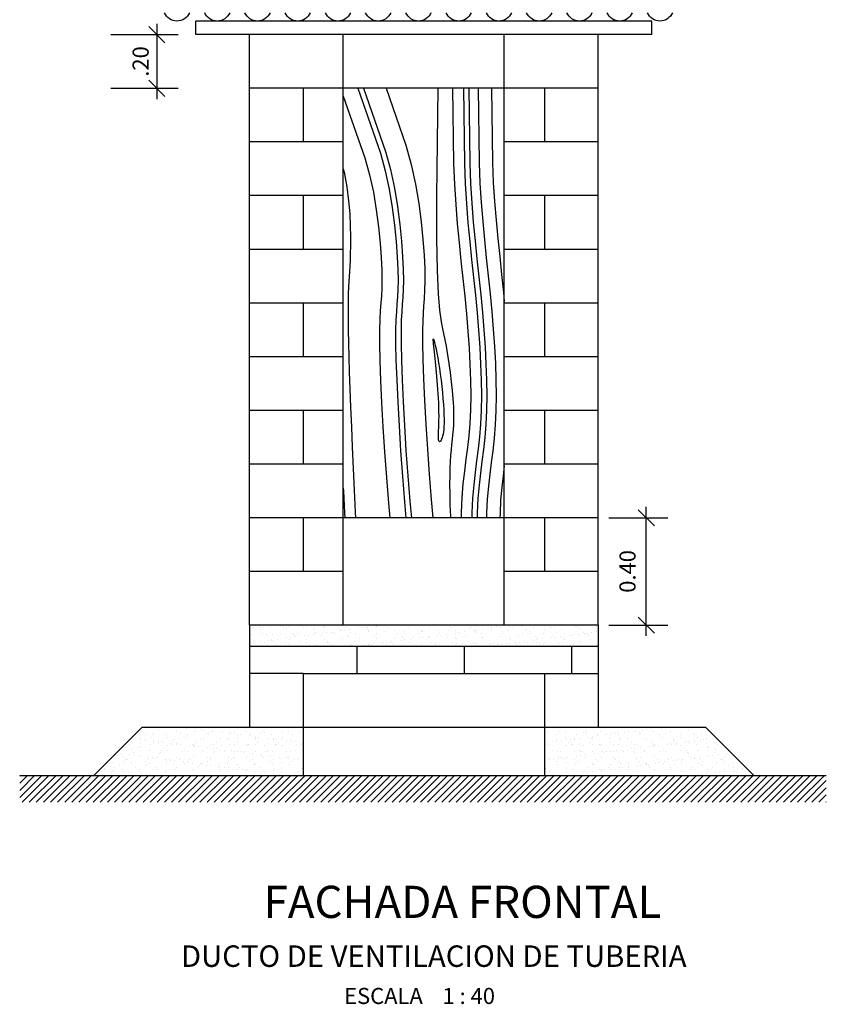
# Model space of a CAD drawing. Extents: x -14787 to 69213, y 36119 to 77588.
# Drawn here: x 40646 to 48161, y 51596 to 60768 of the extents above; entities that cross this region are included whole.
import ezdxf
from ezdxf.enums import TextEntityAlignment as Align

# ---------------------------------------------------------------- set-up
doc = ezdxf.new("R2010")
doc.units = 0
doc.header["$LTSCALE"] = 200
doc.header["$MEASUREMENT"] = 0
doc.layers.get('0').update_dxf_attribs({"linetype": 'CONTINUOUS'})
doc.layers.get('DEFPOINTS').update_dxf_attribs({"linetype": 'CONTINUOUS'})
doc.layers.add('HATCH', color=4, linetype='CONTINUOUS')
doc.layers.add('TEXTOS', color=2, linetype='CONTINUOUS')
doc.styles.add('R120', font='ROMANS', dxfattribs={"height": 300})
doc.styles.add('R60', font='ROMANS', dxfattribs={"height": 100})
doc.styles.add('ROMANS', font='romans')
doc.dimstyles.new('LINEA', dxfattribs={"dimtxt": 150, "dimasz": 150, "dimexe": 200, "dimexo": 100, "dimgap": 100, "dimtad": 1, "dimdec": 4, "dimlfac": 0.25, "dimzin": 0, "dimtxsty": 'ROMANS', "dimblk1": 'OBLIQUE', "dimblk2": 'OBLIQUE', "dimsah": 1, "dimcen": 0.09, "dimdle": 100, "dimclrd": 1, "dimclre": 1, "dimclrt": 2, "dimazin": 3, "dimtfac": 1, "dimtdec": 4, "dimtofl": 0, "dimtmove": 0, "dimatfit": 3, "dimtvp": 100, "dimtolj": 1, "dimtzin": 0})

# ---------------------------------------------------------------- blocks, each defined once
blk = doc.blocks.new('*X12')
at = {"color": 0}
for p, q in [((12352.7, 516.9), (12352.7, 516.9)), ((12430.5, 517), (12430.5, 517)), ((12508.4, 517.2), (12508.4, 517.2)), ((12582.5, 519.4), (12582.5, 519.4)), ((12586.2, 517.3), (12586.2, 517.3)), ((12664.1, 517.4), (12664.1, 517.4)), ((12742, 517.6), (12742, 517.6)), ((12784, 517.9), (12784, 517.9)), ((12784.1, 516.3), (12784.1, 516.3)), ((12797.1, 519.6), (12797.1, 519.6)), ((12819.8, 517.7), (12819.8, 517.7)), ((12881, 518.4), (12881, 518.4)), ((12897.7, 517.9), (12897.7, 517.9)), ((12362.4, 499), (12362.4, 499)), ((12390.6, 492.7), (12390.6, 492.7)), ((12402.7, 502.6), (12402.7, 502.6)), ((12426.3, 498.7), (12426.3, 498.7)), ((12427.6, 479.8), (12427.6, 479.8)), ((12468.5, 492.8), (12468.5, 492.8)), ((12480.9, 478), (12480.9, 478)), ((12493.8, 501.1), (12493.8, 501.1)), ((12502.7, 501.7), (12502.7, 501.7)), ((12507.4, 497.5), (12507.4, 497.5)), ((12514.9, 482.5), (12514.9, 482.5)), ((12527.9, 484.2), (12527.9, 484.2)), ((12529.1, 477.5), (12529.1, 477.5)), ((12546.3, 493), (12546.3, 493)), ((12548.2, 486.9), (12548.2, 486.9)), ((12559.3, 501.9), (12559.3, 501.9)), ((12582.2, 491.4), (12582.2, 491.4)), ((12593.1, 478.5), (12593.1, 478.5)), ((12595.2, 493.1), (12595.2, 493.1)), ((12604.3, 499.5), (12604.3, 499.5)), ((12615.5, 495.7), (12615.5, 495.7)), ((12623.2, 501.6), (12623.2, 501.6)), ((12624.2, 493.1), (12624.2, 493.1)), ((12649.5, 500.2), (12649.5, 500.2)), ((12658.5, 479.3), (12658.5, 479.3)), ((12662.5, 501.9), (12662.5, 501.9)), ((12682.8, 504.6), (12682.8, 504.6)), ((12690.7, 504.1), (12690.7, 504.1)), ((12702.1, 493.3), (12702.1, 493.3)), ((12704.3, 498.6), (12704.3, 498.6)), ((12708.9, 494.4), (12708.9, 494.4)), ((12716.7, 509.1), (12716.7, 509.1)), ((12722.5, 479), (12722.5, 479)), ((12729.8, 510.8), (12729.8, 510.8)), ((12750.1, 513.5), (12750.1, 513.5)), ((12756.2, 504.9), (12756.2, 504.9)), ((12779.9, 493.4), (12779.9, 493.4)), ((12790, 481.5), (12790, 481.5)), ((12805.8, 496.4), (12805.8, 496.4)), ((12820.1, 504.6), (12820.1, 504.6)), ((12855.4, 482.3), (12855.4, 482.3)), ((12857.8, 493.6), (12857.8, 493.6)), ((12887.7, 507), (12887.7, 507)), ((12905.8, 495.6), (12905.8, 495.6)), ((12910.4, 491.3), (12910.4, 491.3)), ((12919.4, 482), (12919.4, 482)), ((12935.6, 493.7), (12935.6, 493.7)), ((12953.1, 507.9), (12953.1, 507.9)), ((12975, 478.3), (12975, 478.3)), ((12352.4, 457.8), (12352.4, 457.8)), ((12357, 453.6), (12357, 453.6)), ((12362.3, 461), (12362.3, 461)), ((12363.9, 450.8), (12363.9, 450.8)), ((12372.9, 454.3), (12372.9, 454.3)), ((12380.3, 464.8), (12380.3, 464.8)), ((12393.3, 466.5), (12393.3, 466.5)), ((12396.2, 475.5), (12396.2, 475.5)), ((12413.6, 469.2), (12413.6, 469.2)), ((12427.9, 450.5), (12427.9, 450.5)), ((12432.2, 475.5), (12432.2, 475.5)), ((12440.2, 461.1), (12440.2, 461.1)), ((12447.6, 473.6), (12447.6, 473.6)), ((12450.7, 454.4), (12450.7, 454.4)), ((12454, 455.6), (12454, 455.6)), ((12460.6, 475.3), (12460.6, 475.3)), ((12461.6, 476.4), (12461.6, 476.4)), ((12495.4, 452.9), (12495.4, 452.9)), ((12518, 461.3), (12518, 461.3)), ((12525.5, 476.1), (12525.5, 476.1)), ((12528.6, 454.6), (12528.6, 454.6)), ((12554, 454.7), (12554, 454.7)), ((12558.6, 450.5), (12558.6, 450.5)), ((12560.8, 453.8), (12560.8, 453.8)), ((12595.9, 461.4), (12595.9, 461.4)), ((12606.4, 454.7), (12606.4, 454.7)), ((12624.8, 453.5), (12624.8, 453.5)), ((12629.1, 476.7), (12629.1, 476.7)), ((12633.7, 472.5), (12633.7, 472.5)), ((12655.5, 452.5), (12655.5, 452.5)), ((12673.8, 461.6), (12673.8, 461.6)), ((12684.3, 454.8), (12684.3, 454.8)), ((12685.5, 440.2), (12685.5, 440.2)), ((12692.3, 455.9), (12692.3, 455.9)), ((12705.8, 442.9), (12705.8, 442.9)), ((12730.7, 474.5), (12730.7, 474.5)), ((12739.8, 447.4), (12739.8, 447.4)), ((12751.6, 461.7), (12751.6, 461.7)), ((12752.8, 449.1), (12752.8, 449.1)), ((12755.5, 451.7), (12755.5, 451.7)), ((12757.8, 456.7), (12757.8, 456.7)), ((12760.1, 447.5), (12760.1, 447.5)), ((12762.1, 455), (12762.1, 455)), ((12773.1, 451.8), (12773.1, 451.8)), ((12807.1, 456.2), (12807.1, 456.2)), ((12820.1, 458), (12820.1, 458)), ((12821.7, 456.4), (12821.7, 456.4)), ((12829.5, 461.8), (12829.5, 461.8)), ((12830.7, 473.6), (12830.7, 473.6)), ((12835.3, 469.4), (12835.3, 469.4)), ((12840, 455.1), (12840, 455.1)), ((12840.4, 460.6), (12840.4, 460.6)), ((12857, 449.5), (12857, 449.5)), ((12874.4, 465.1), (12874.4, 465.1)), ((12887.4, 466.8), (12887.4, 466.8)), ((12889.2, 458.9), (12889.2, 458.9)), ((12907.3, 462), (12907.3, 462)), ((12907.7, 469.5), (12907.7, 469.5)), ((12917.9, 455.3), (12917.9, 455.3)), ((12932.2, 471.4), (12932.2, 471.4)), ((12941.7, 474), (12941.7, 474)), ((12954.7, 475.7), (12954.7, 475.7)), ((12954.7, 459.7), (12954.7, 459.7)), ((12957.1, 448.6), (12957.1, 448.6)), ((12961.7, 444.4), (12961.7, 444.4)), ((12985.2, 462.1), (12985.2, 462.1)), ((12995.7, 455.4), (12995.7, 455.4)), ((12378.8, 433.7), (12378.8, 433.7)), ((12397.7, 427.4), (12397.7, 427.4)), ((12403.7, 410.9), (12403.7, 410.9)), ((12408.3, 406.6), (12408.3, 406.6)), ((12410.8, 430.1), (12410.8, 430.1)), ((12416.3, 404.8), (12416.3, 404.8)), ((12436.7, 407.5), (12436.7, 407.5)), ((12463.2, 428.2), (12463.2, 428.2)), ((12470.6, 411.9), (12470.6, 411.9)), ((12478.8, 432.8), (12478.8, 432.8)), ((12483.4, 428.6), (12483.4, 428.6)), ((12483.6, 413.7), (12483.6, 413.7)), ((12488.7, 430.2), (12488.7, 430.2)), ((12497, 404.8), (12497, 404.8)), ((12504, 416.3), (12504, 416.3)), ((12505.2, 408.7), (12505.2, 408.7)), ((12527.1, 427.9), (12527.1, 427.9)), ((12537.9, 420.8), (12537.9, 420.8)), ((12550.9, 422.5), (12550.9, 422.5)), ((12562.4, 405.6), (12562.4, 405.6)), ((12566.5, 430.4), (12566.5, 430.4)), ((12571.3, 425.2), (12571.3, 425.2)), ((12580.3, 430.6), (12580.3, 430.6)), ((12594.6, 430.3), (12594.6, 430.3)), ((12605.2, 429.7), (12605.2, 429.7)), ((12605.2, 407.8), (12605.2, 407.8)), ((12609.8, 403.6), (12609.8, 403.6)), ((12618.2, 431.4), (12618.2, 431.4)), ((12626.4, 405.3), (12626.4, 405.3)), ((12638.5, 434), (12638.5, 434)), ((12644.4, 430.5), (12644.4, 430.5)), ((12660.1, 431.2), (12660.1, 431.2)), ((12672.5, 438.5), (12672.5, 438.5)), ((12680.4, 429.7), (12680.4, 429.7)), ((12685, 425.5), (12685, 425.5)), ((12693.9, 407.7), (12693.9, 407.7)), ((12706.7, 405.6), (12706.7, 405.6)), ((12722.2, 430.7), (12722.2, 430.7)), ((12724, 430.9), (12724, 430.9)), ((12759.3, 408.6), (12759.3, 408.6)), ((12781.9, 427.5), (12781.9, 427.5)), ((12791.6, 433.3), (12791.6, 433.3)), ((12800.1, 430.8), (12800.1, 430.8)), ((12806.8, 404.7), (12806.8, 404.7)), ((12823.3, 408.3), (12823.3, 408.3)), ((12857, 434.1), (12857, 434.1)), ((12878, 430.9), (12878, 430.9)), ((12881.9, 426.7), (12881.9, 426.7)), ((12886.5, 422.4), (12886.5, 422.4)), ((12890.8, 410.7), (12890.8, 410.7)), ((12910.4, 405.1), (12910.4, 405.1)), ((12921, 433.8), (12921, 433.8)), ((12930.8, 407.8), (12930.8, 407.8)), ((12955.8, 431.1), (12955.8, 431.1)), ((12956.2, 411.5), (12956.2, 411.5)), ((12964.7, 412.3), (12964.7, 412.3)), ((12977.7, 414), (12977.7, 414)), ((12983.4, 424.5), (12983.4, 424.5)), ((12988.5, 436.3), (12988.5, 436.3)), ((12998.1, 416.7), (12998.1, 416.7)), ((13020.2, 411.2), (13020.2, 411.2)), ((13032, 421.1), (13032, 421.1)), ((13033.7, 431.2), (13033.7, 431.2)), ((13045, 422.8), (13045, 422.8)), ((12353.2, 367.4), (12353.2, 367.4)), ((12365.5, 402.6), (12365.5, 402.6)), ((12369.4, 398.6), (12369.4, 398.6)), ((12382.5, 398.4), (12382.5, 398.4)), ((12393.1, 391.7), (12393.1, 391.7)), ((12399.3, 379.2), (12399.3, 379.2)), ((12403.3, 403.1), (12403.3, 403.1)), ((12429.5, 402.3), (12429.5, 402.3)), ((12430, 386.7), (12430, 386.7)), ((12431, 367.5), (12431, 367.5)), ((12460.4, 398.5), (12460.4, 398.5)), ((12464.7, 380), (12464.7, 380)), ((12470.9, 391.8), (12470.9, 391.8)), ((12508.9, 367.6), (12508.9, 367.6)), ((12528.7, 379.7), (12528.7, 379.7)), ((12530.1, 385.9), (12530.1, 385.9)), ((12534.7, 381.6), (12534.7, 381.6)), ((12538.2, 398.7), (12538.2, 398.7)), ((12548.8, 392), (12548.8, 392)), ((12586.7, 367.8), (12586.7, 367.8)), ((12596.2, 382.2), (12596.2, 382.2)), ((12616.1, 398.8), (12616.1, 398.8)), ((12626.6, 392.1), (12626.6, 392.1)), ((12628.3, 368), (12628.3, 368)), ((12631.6, 383.6), (12631.6, 383.6)), ((12641.3, 369.7), (12641.3, 369.7)), ((12661.6, 372.4), (12661.6, 372.4)), ((12661.7, 383), (12661.7, 383)), ((12664.6, 367.9), (12664.6, 367.9)), ((12693.9, 399), (12693.9, 399)), ((12695.6, 376.8), (12695.6, 376.8)), ((12704.5, 392.2), (12704.5, 392.2)), ((12708.6, 378.5), (12708.6, 378.5)), ((12725.6, 382.7), (12725.6, 382.7)), ((12728.9, 381.2), (12728.9, 381.2)), ((12731.6, 382.8), (12731.6, 382.8)), ((12736.2, 378.6), (12736.2, 378.6)), ((12742.4, 368.1), (12742.4, 368.1)), ((12762.8, 385.7), (12762.8, 385.7)), ((12771.8, 399.1), (12771.8, 399.1)), ((12775.9, 387.4), (12775.9, 387.4)), ((12782.3, 392.4), (12782.3, 392.4)), ((12793.1, 385.1), (12793.1, 385.1)), ((12796.2, 390.1), (12796.2, 390.1)), ((12811.4, 400.5), (12811.4, 400.5)), ((12820.3, 368.2), (12820.3, 368.2)), ((12830.1, 394.5), (12830.1, 394.5)), ((12833.1, 380.6), (12833.1, 380.6)), ((12843.2, 396.3), (12843.2, 396.3)), ((12849.6, 399.2), (12849.6, 399.2)), ((12858.6, 386), (12858.6, 386)), ((12860.2, 392.5), (12860.2, 392.5)), ((12863.5, 398.9), (12863.5, 398.9)), ((12897.4, 403.4), (12897.4, 403.4)), ((12898.1, 368.3), (12898.1, 368.3)), ((12908.3, 402.5), (12908.3, 402.5)), ((12922.5, 385.7), (12922.5, 385.7)), ((12927.5, 399.4), (12927.5, 399.4)), ((12933.2, 379.7), (12933.2, 379.7)), ((12937.8, 375.5), (12937.8, 375.5)), ((12938, 392.7), (12938, 392.7)), ((12976, 368.5), (12976, 368.5)), ((12990, 388.1), (12990, 388.1)), ((13005.4, 399.5), (13005.4, 399.5)), ((13008.3, 401.7), (13008.3, 401.7)), ((13012.9, 397.4), (13012.9, 397.4)), ((13015.9, 392.8), (13015.9, 392.8)), ((13034.7, 377.5), (13034.7, 377.5)), ((13053.9, 368.6), (13053.9, 368.6)), ((13055.5, 388.9), (13055.5, 388.9)), ((12354.9, 364.8), (12354.9, 364.8)), ((12367.1, 354.5), (12367.1, 354.5)), ((12379.8, 342), (12379.8, 342)), ((12426.4, 341.4), (12426.4, 341.4)), ((12431, 354.2), (12431, 354.2)), ((12439.4, 343.1), (12439.4, 343.1)), ((12454.9, 363.9), (12454.9, 363.9)), ((12459.5, 359.7), (12459.5, 359.7)), ((12459.7, 345.8), (12459.7, 345.8)), ((12493.7, 350.2), (12493.7, 350.2)), ((12498.5, 356.6), (12498.5, 356.6)), ((12506.7, 352), (12506.7, 352)), ((12527, 354.6), (12527, 354.6)), ((12556.4, 361.7), (12556.4, 361.7)), ((12561, 359.1), (12561, 359.1)), ((12564, 357.4), (12564, 357.4)), ((12574, 360.8), (12574, 360.8)), ((12594.3, 363.5), (12594.3, 363.5)), ((12627.9, 357.1), (12627.9, 357.1)), ((12656.5, 360.8), (12656.5, 360.8)), ((12661.1, 356.6), (12661.1, 356.6)), ((12695.5, 359.6), (12695.5, 359.6)), ((12758, 358.6), (12758, 358.6)), ((12760.9, 360.4), (12760.9, 360.4)), ((12824.9, 360.1), (12824.9, 360.1)), ((12858, 357.8), (12858, 357.8)), ((12862.6, 353.5), (12862.6, 353.5)), ((12892.4, 362.5), (12892.4, 362.5)), ((12920.5, 341.7), (12920.5, 341.7)), ((12933.5, 343.4), (12933.5, 343.4)), ((12953.8, 346.1), (12953.8, 346.1)), ((12957.8, 363.4), (12957.8, 363.4)), ((12959.5, 355.6), (12959.5, 355.6)), ((12987.8, 350.6), (12987.8, 350.6)), ((13000.8, 352.3), (13000.8, 352.3)), ((13021.1, 355), (13021.1, 355)), ((13021.8, 363), (13021.8, 363)), ((13055.1, 359.4), (13055.1, 359.4)), ((13057.1, 340.8), (13057.1, 340.8)), ((13059.6, 354.7), (13059.6, 354.7)), ((13064.2, 350.5), (13064.2, 350.5)), ((13068.1, 361.1), (13068.1, 361.1)), ((13088.4, 363.8), (13088.4, 363.8)), ((13089.3, 365.5), (13089.3, 365.5)), ((13121, 340.4), (13121, 340.4))]:
    blk.add_line(p, q, dxfattribs=at)
blk = doc.blocks.new('*X11')
at = {"color": 0}
for p, q in [((11265.9, 892.2), (11265.9, 892.2)), ((11286.6, 889.6), (11286.6, 889.6)), ((11286.8, 897.5), (11286.8, 897.5)), ((11291.2, 885.4), (11291.2, 885.4)), ((11297.3, 890.8), (11297.3, 890.8)), ((11329.9, 891.8), (11329.9, 891.8)), ((11364.6, 897.7), (11364.6, 897.7)), ((11375.2, 890.9), (11375.2, 890.9)), ((11388.1, 887.4), (11388.1, 887.4)), ((11397.4, 894.3), (11397.4, 894.3)), ((11442.5, 897.8), (11442.5, 897.8)), ((11453, 891.1), (11453, 891.1)), ((11462.8, 895.1), (11462.8, 895.1)), ((11488.2, 886.5), (11488.2, 886.5)), ((11492.8, 882.3), (11492.8, 882.3)), ((11520.3, 897.9), (11520.3, 897.9)), ((11526.8, 894.8), (11526.8, 894.8)), ((11530.9, 891.2), (11530.9, 891.2)), ((11589.7, 884.3), (11589.7, 884.3)), ((11594.3, 897.2), (11594.3, 897.2)), ((11598.2, 898.1), (11598.2, 898.1)), ((11608.7, 891.4), (11608.7, 891.4)), ((11623.6, 883), (11623.6, 883)), ((11657.5, 887.5), (11657.5, 887.5)), ((11659.8, 898.1), (11659.8, 898.1)), ((11670.5, 889.2), (11670.5, 889.2)), ((11676, 898.2), (11676, 898.2)), ((11686.6, 891.5), (11686.6, 891.5)), ((11689.7, 883.5), (11689.7, 883.5)), ((11690.9, 891.8), (11690.9, 891.8)), ((11723.7, 897.8), (11723.7, 897.8)), ((11724.8, 896.3), (11724.8, 896.3)), ((11737.8, 898), (11737.8, 898)), ((11753.9, 898.4), (11753.9, 898.4)), ((11764.4, 891.6), (11764.4, 891.6)), ((11791.2, 881.3), (11791.2, 881.3)), ((11831.7, 898.5), (11831.7, 898.5)), ((11842.3, 891.8), (11842.3, 891.8)), ((11909.6, 898.6), (11909.6, 898.6)), ((11920.1, 891.9), (11920.1, 891.9)), ((11971, 898.1), (11971, 898.1)), ((11987.4, 898.8), (11987.4, 898.8)), ((11998, 892.1), (11998, 892.1)), ((12065.3, 898.9), (12065.3, 898.9)), ((12075.8, 892.2), (12075.8, 892.2)), ((12087.4, 880.6), (12087.4, 880.6)), ((12097.3, 880.6), (12097.3, 880.6)), ((12117.7, 883.3), (12117.7, 883.3)), ((12143.1, 899.1), (12143.1, 899.1)), ((12151.6, 887.8), (12151.6, 887.8)), ((12152.8, 881.4), (12152.8, 881.4)), ((12153.7, 892.4), (12153.7, 892.4)), ((12164.6, 889.5), (12164.6, 889.5)), ((12168, 899.3), (12168, 899.3)), ((12172.6, 895), (12172.6, 895)), ((12185, 892.2), (12185, 892.2)), ((12216.8, 881.1), (12216.8, 881.1)), ((12218.9, 896.6), (12218.9, 896.6)), ((12221, 899.2), (12221, 899.2)), ((12231.5, 892.5), (12231.5, 892.5)), ((12231.9, 898.3), (12231.9, 898.3)), ((12269.5, 897.1), (12269.5, 897.1)), ((12284.3, 883.5), (12284.3, 883.5)), ((12298.9, 899.4), (12298.9, 899.4)), ((12309.4, 892.6), (12309.4, 892.6)), ((12349.8, 884.4), (12349.8, 884.4)), ((12369.5, 896.2), (12369.5, 896.2)), ((12374.1, 892), (12374.1, 892)), ((12376.7, 899.5), (12376.7, 899.5)), ((12387.3, 892.8), (12387.3, 892.8)), ((12413.7, 884), (12413.7, 884)), ((12454.6, 899.6), (12454.6, 899.6)), ((12465.1, 892.9), (12465.1, 892.9)), ((12471, 894), (12471, 894)), ((12481.2, 886.5), (12481.2, 886.5)), ((12532.4, 899.8), (12532.4, 899.8)), ((12543, 893.1), (12543, 893.1)), ((12546.7, 887.3), (12546.7, 887.3)), ((11257.4, 866.5), (11257.4, 866.5)), ((11267.5, 844), (11267.5, 844)), ((11299.7, 868.7), (11299.7, 868.7)), ((11313, 865.5), (11313, 865.5)), ((11334.1, 844.9), (11334.1, 844.9)), ((11335.3, 866.6), (11335.3, 866.6)), ((11354.4, 847.5), (11354.4, 847.5)), ((11365.2, 869.5), (11365.2, 869.5)), ((11388.3, 852), (11388.3, 852)), ((11399, 846.1), (11399, 846.1)), ((11401.4, 853.7), (11401.4, 853.7)), ((11413, 864.6), (11413, 864.6)), ((11413.1, 866.8), (11413.1, 866.8)), ((11417.6, 860.4), (11417.6, 860.4)), ((11421.7, 856.4), (11421.7, 856.4)), ((11429.1, 869.2), (11429.1, 869.2)), ((11455.6, 860.9), (11455.6, 860.9)), ((11464.4, 846.9), (11464.4, 846.9)), ((11468.7, 862.6), (11468.7, 862.6)), ((11489, 865.3), (11489, 865.3)), ((11491, 866.9), (11491, 866.9)), ((11496.7, 871.7), (11496.7, 871.7)), ((11514.5, 862.4), (11514.5, 862.4)), ((11522.9, 869.7), (11522.9, 869.7)), ((11528.4, 846.6), (11528.4, 846.6)), ((11535.9, 871.4), (11535.9, 871.4)), ((11556.3, 874.1), (11556.3, 874.1)), ((11562.1, 872.5), (11562.1, 872.5)), ((11568.8, 867), (11568.8, 867)), ((11590.2, 878.6), (11590.2, 878.6)), ((11595.9, 849.1), (11595.9, 849.1)), ((11603.2, 880.3), (11603.2, 880.3)), ((11614.6, 861.5), (11614.6, 861.5)), ((11619.2, 857.3), (11619.2, 857.3)), ((11626, 872.2), (11626, 872.2)), ((11646.7, 867.2), (11646.7, 867.2)), ((11661.3, 849.9), (11661.3, 849.9)), ((11693.6, 874.6), (11693.6, 874.6)), ((11694.3, 879.2), (11694.3, 879.2)), ((11716.1, 859.3), (11716.1, 859.3)), ((11724.5, 867.3), (11724.5, 867.3)), ((11725.3, 849.6), (11725.3, 849.6)), ((11759, 875.5), (11759, 875.5)), ((11792.8, 852), (11792.8, 852)), ((11802.4, 867.5), (11802.4, 867.5)), ((11816.1, 858.5), (11816.1, 858.5)), ((11820.7, 854.2), (11820.7, 854.2)), ((11823, 875.2), (11823, 875.2)), ((11828.2, 845.2), (11828.2, 845.2)), ((11848.5, 847.9), (11848.5, 847.9)), ((11858.3, 852.9), (11858.3, 852.9)), ((11880.2, 867.6), (11880.2, 867.6)), ((11882.5, 852.3), (11882.5, 852.3)), ((11890.5, 877.6), (11890.5, 877.6)), ((11891.3, 880.4), (11891.3, 880.4)), ((11895.5, 854.1), (11895.5, 854.1)), ((11895.9, 876.2), (11895.9, 876.2)), ((11915.8, 856.7), (11915.8, 856.7)), ((11917.6, 856.2), (11917.6, 856.2)), ((11922.2, 852.6), (11922.2, 852.6)), ((11949.7, 861.2), (11949.7, 861.2)), ((11955.9, 878.4), (11955.9, 878.4)), ((11958.1, 867.8), (11958.1, 867.8)), ((11962.8, 862.9), (11962.8, 862.9)), ((11983.1, 865.6), (11983.1, 865.6)), ((11989.7, 855), (11989.7, 855)), ((11992.8, 878.2), (11992.8, 878.2)), ((12017, 870.1), (12017, 870.1)), ((12017.7, 855.4), (12017.7, 855.4)), ((12019.9, 878.1), (12019.9, 878.1)), ((12022.3, 851.2), (12022.3, 851.2)), ((12030.1, 871.8), (12030.1, 871.8)), ((12035.9, 867.9), (12035.9, 867.9)), ((12050.4, 874.4), (12050.4, 874.4)), ((12055.2, 855.8), (12055.2, 855.8)), ((12084.3, 878.9), (12084.3, 878.9)), ((12092.8, 877.3), (12092.8, 877.3)), ((12097.4, 873.1), (12097.4, 873.1)), ((12113.8, 868), (12113.8, 868)), ((12119.1, 855.5), (12119.1, 855.5)), ((12119.2, 853.2), (12119.2, 853.2)), ((12186.6, 858), (12186.6, 858)), ((12191.6, 868.2), (12191.6, 868.2)), ((12194.3, 875.1), (12194.3, 875.1)), ((12219.2, 852.3), (12219.2, 852.3)), ((12223.8, 848.1), (12223.8, 848.1)), ((12252.1, 858.8), (12252.1, 858.8)), ((12269.5, 868.3), (12269.5, 868.3)), ((12294.4, 874.3), (12294.4, 874.3)), ((12299, 870), (12299, 870)), ((12309.3, 843.8), (12309.3, 843.8)), ((12316, 858.5), (12316, 858.5)), ((12320.7, 850.1), (12320.7, 850.1)), ((12322.3, 845.5), (12322.3, 845.5)), ((12342.6, 848.2), (12342.6, 848.2)), ((12347.3, 868.5), (12347.3, 868.5)), ((12376.6, 852.7), (12376.6, 852.7)), ((12383.6, 860.9), (12383.6, 860.9)), ((12389.6, 854.4), (12389.6, 854.4)), ((12395.9, 872), (12395.9, 872)), ((12409.9, 857), (12409.9, 857)), ((12420.8, 849.2), (12420.8, 849.2)), ((12425.2, 868.6), (12425.2, 868.6)), ((12425.4, 845), (12425.4, 845)), ((12443.9, 861.5), (12443.9, 861.5)), ((12449, 861.7), (12449, 861.7)), ((12456.9, 863.2), (12456.9, 863.2)), ((12477.2, 865.9), (12477.2, 865.9)), ((12495.9, 871.2), (12495.9, 871.2)), ((12500.5, 867), (12500.5, 867)), ((12503.1, 868.7), (12503.1, 868.7)), ((12511.2, 870.4), (12511.2, 870.4)), ((12512.9, 861.4), (12512.9, 861.4)), ((12522.3, 847), (12522.3, 847)), ((12524.2, 872.1), (12524.2, 872.1)), ((12544.5, 874.8), (12544.5, 874.8)), ((11253.8, 834.3), (11253.8, 834.3)), ((11262.7, 820.7), (11262.7, 820.7)), ((11266.8, 836), (11266.8, 836)), ((11287.1, 838.7), (11287.1, 838.7)), ((11301.3, 820.5), (11301.3, 820.5)), ((11306.9, 834.9), (11306.9, 834.9)), ((11317.5, 828.2), (11317.5, 828.2)), ((11321, 843.2), (11321, 843.2)), ((11331.5, 843.7), (11331.5, 843.7)), ((11337.9, 842.7), (11337.9, 842.7)), ((11342.5, 838.4), (11342.5, 838.4)), ((11366.8, 821.4), (11366.8, 821.4)), ((11384.8, 835.1), (11384.8, 835.1)), ((11395.3, 828.3), (11395.3, 828.3)), ((11430.7, 821.1), (11430.7, 821.1)), ((11439.4, 840.4), (11439.4, 840.4)), ((11462.7, 835.2), (11462.7, 835.2)), ((11473.2, 828.5), (11473.2, 828.5)), ((11498.2, 823.5), (11498.2, 823.5)), ((11539.4, 839.6), (11539.4, 839.6)), ((11540.5, 835.3), (11540.5, 835.3)), ((11544, 835.4), (11544, 835.4)), ((11551.1, 828.6), (11551.1, 828.6)), ((11563.7, 824.3), (11563.7, 824.3)), ((11618.4, 835.5), (11618.4, 835.5)), ((11627.6, 824), (11627.6, 824)), ((11628.9, 828.8), (11628.9, 828.8)), ((11640.9, 837.4), (11640.9, 837.4)), ((11646.6, 821.3), (11646.6, 821.3)), ((11680.6, 825.8), (11680.6, 825.8)), ((11693.6, 827.5), (11693.6, 827.5)), ((11695.1, 826.5), (11695.1, 826.5)), ((11696.2, 835.6), (11696.2, 835.6)), ((11706.8, 828.9), (11706.8, 828.9)), ((11713.9, 830.1), (11713.9, 830.1)), ((11741, 836.5), (11741, 836.5)), ((11745.6, 832.3), (11745.6, 832.3)), ((11747.9, 834.6), (11747.9, 834.6)), ((11760.6, 827.3), (11760.6, 827.3)), ((11760.9, 836.3), (11760.9, 836.3)), ((11774.1, 835.8), (11774.1, 835.8)), ((11781.2, 839), (11781.2, 839)), ((11784.6, 829), (11784.6, 829)), ((11815.2, 843.5), (11815.2, 843.5)), ((11824.5, 827), (11824.5, 827)), ((11842.5, 834.3), (11842.5, 834.3)), ((11851.9, 835.9), (11851.9, 835.9)), ((11862.5, 829.2), (11862.5, 829.2)), ((11892.1, 829.4), (11892.1, 829.4)), ((11929.8, 836), (11929.8, 836)), ((11940.3, 829.3), (11940.3, 829.3)), ((11942.5, 833.4), (11942.5, 833.4)), ((11947.1, 829.2), (11947.1, 829.2)), ((11957.5, 830.3), (11957.5, 830.3)), ((12007.6, 836.2), (12007.6, 836.2)), ((12018.2, 829.5), (12018.2, 829.5)), ((12021.4, 830), (12021.4, 830)), ((12044, 831.2), (12044, 831.2)), ((12085.5, 836.3), (12085.5, 836.3)), ((12089, 832.4), (12089, 832.4)), ((12096, 829.6), (12096, 829.6)), ((12140.7, 821.6), (12140.7, 821.6)), ((12144.1, 830.4), (12144.1, 830.4)), ((12148.7, 826.2), (12148.7, 826.2)), ((12154.4, 833.2), (12154.4, 833.2)), ((12163.3, 836.5), (12163.3, 836.5)), ((12173.9, 829.8), (12173.9, 829.8)), ((12174.7, 826.1), (12174.7, 826.1)), ((12187.7, 827.8), (12187.7, 827.8)), ((12208, 830.5), (12208, 830.5)), ((12218.4, 832.9), (12218.4, 832.9)), ((12241.2, 836.6), (12241.2, 836.6)), ((12242, 834.9), (12242, 834.9)), ((12245.6, 828.2), (12245.6, 828.2)), ((12251.7, 829.9), (12251.7, 829.9)), ((12255, 836.7), (12255, 836.7)), ((12275.3, 839.3), (12275.3, 839.3)), ((12285.9, 835.3), (12285.9, 835.3)), ((12319, 836.8), (12319, 836.8)), ((12329.6, 830), (12329.6, 830)), ((12345.6, 827.3), (12345.6, 827.3)), ((12350.2, 823.1), (12350.2, 823.1)), ((12351.3, 836.2), (12351.3, 836.2)), ((12396.9, 836.9), (12396.9, 836.9)), ((12407.4, 830.2), (12407.4, 830.2)), ((12415.3, 835.9), (12415.3, 835.9)), ((12447.1, 825.1), (12447.1, 825.1)), ((12474.8, 837), (12474.8, 837)), ((12482.8, 838.3), (12482.8, 838.3)), ((12485.3, 830.3), (12485.3, 830.3)), ((12547.2, 824.2), (12547.2, 824.2)), ((12548.2, 839.1), (12548.2, 839.1))]:
    blk.add_line(p, q, dxfattribs=at)
blk = doc.blocks.new('*X15')
at = {"color": 0}
for p, q in [((5958.7, 257.7), (6041, 340)), ((5958.7, 284.2), (6014.5, 340)), ((5958.7, 310.7), (5988, 340)), ((5958.7, 337.2), (5961.5, 340)), ((5967.6, 240), (6067.6, 340)), ((5994.1, 240), (6094.1, 340)), ((6020.6, 240), (6120.6, 340)), ((6047.1, 240), (6147.1, 340)), ((6073.6, 240), (6173.6, 340)), ((6100.1, 240), (6200.1, 340)), ((6126.7, 240), (6226.7, 340)), ((6153.2, 240), (6253.2, 340)), ((6179.7, 240), (6279.7, 340)), ((6206.2, 240), (6306.2, 340)), ((6232.7, 240), (6332.7, 340)), ((6259.2, 240), (6359.2, 340)), ((6285.8, 240), (6385.8, 340)), ((6312.3, 240), (6412.3, 340)), ((6338.8, 240), (6438.8, 340)), ((6365.3, 240), (6465.3, 340)), ((6391.8, 240), (6491.8, 340)), ((6418.3, 240), (6518.3, 340)), ((6444.9, 240), (6544.9, 340)), ((6471.4, 240), (6571.4, 340)), ((6497.9, 240), (6597.9, 340)), ((6524.4, 240), (6624.4, 340)), ((6550.9, 240), (6650.9, 340)), ((6577.4, 240), (6677.4, 340)), ((6604, 240), (6704, 340)), ((6630.5, 240), (6730.5, 340)), ((6657, 240), (6757, 340)), ((6683.5, 240), (6783.5, 340)), ((6710, 240), (6810, 340)), ((6736.5, 240), (6836.5, 340)), ((6763.1, 240), (6863.1, 340)), ((6789.6, 240), (6889.6, 340)), ((6816.1, 240), (6916.1, 340)), ((6842.6, 240), (6942.6, 340)), ((6869.1, 240), (6969.1, 340)), ((6895.6, 240), (6995.6, 340)), ((6922.2, 240), (7022.2, 340)), ((6948.7, 240), (7048.7, 340)), ((6975.2, 240), (7075.2, 340)), ((7001.7, 240), (7101.7, 340)), ((7028.2, 240), (7128.2, 340)), ((7054.7, 240), (7154.7, 340)), ((7081.3, 240), (7181.3, 340)), ((7107.8, 240), (7207.8, 340)), ((7134.3, 240), (7234.3, 340)), ((7160.8, 240), (7260.8, 340)), ((7187.3, 240), (7287.3, 340)), ((7213.8, 240), (7313.8, 340)), ((7240.4, 240), (7340.4, 340)), ((7266.9, 240), (7366.9, 340)), ((7293.4, 240), (7393.4, 340)), ((7319.9, 240), (7419.9, 340)), ((7346.4, 240), (7446.4, 340)), ((7372.9, 240), (7472.9, 340)), ((7399.5, 240), (7499.5, 340)), ((7426, 240), (7526, 340)), ((7452.5, 240), (7552.5, 340)), ((7479, 240), (7579, 340)), ((7505.5, 240), (7605.5, 340)), ((7532, 240), (7632, 340)), ((7558.6, 240), (7658.6, 340)), ((7585.1, 240), (7685.1, 340)), ((7611.6, 240), (7711.6, 340)), ((7638.1, 240), (7738.1, 340)), ((7664.6, 240), (7764.6, 340)), ((7691.1, 240), (7791.1, 340)), ((7717.7, 240), (7817.7, 340)), ((7744.2, 240), (7844.2, 340)), ((7770.7, 240), (7870.7, 340)), ((7797.2, 240), (7897.2, 340)), ((7823.7, 240), (7923.7, 340)), ((7850.2, 240), (7950.2, 340)), ((7876.8, 240), (7976.8, 340)), ((7903.3, 240), (8003.3, 340)), ((7929.8, 240), (8029.8, 340)), ((7956.3, 240), (8056.3, 340)), ((7982.8, 240), (8082.8, 340)), ((8009.3, 240), (8109.3, 340)), ((8035.9, 240), (8135.9, 340)), ((8062.4, 240), (8162.4, 340)), ((8088.9, 240), (8188.9, 340)), ((8115.4, 240), (8215.4, 340)), ((8141.9, 240), (8241.9, 340)), ((8168.4, 240), (8268.4, 340)), ((8195, 240), (8295, 340)), ((8221.5, 240), (8321.5, 340)), ((8248, 240), (8348, 340)), ((8274.5, 240), (8374.5, 340)), ((8301, 240), (8401, 340)), ((8327.5, 240), (8427.5, 340)), ((8354.1, 240), (8454.1, 340)), ((8380.6, 240), (8480.6, 340)), ((8407.1, 240), (8507.1, 340)), ((8433.6, 240), (8533.6, 340)), ((8460.1, 240), (8560.1, 340)), ((8486.6, 240), (8586.6, 340)), ((8513.1, 240), (8613.1, 340)), ((8539.7, 240), (8639.7, 340)), ((8566.2, 240), (8666.2, 340)), ((8592.7, 240), (8692.7, 340)), ((8619.2, 240), (8719.2, 340)), ((8645.7, 240), (8745.7, 340)), ((8672.2, 240), (8772.2, 340)), ((8698.8, 240), (8798.8, 340)), ((8725.3, 240), (8825.3, 340)), ((8751.8, 240), (8851.8, 340)), ((8778.3, 240), (8878.3, 340)), ((8804.8, 240), (8904.8, 340)), ((8831.3, 240), (8931.3, 340)), ((8857.9, 240), (8957.9, 340)), ((8884.4, 240), (8964.9, 320.5)), ((8910.9, 240), (8964.9, 294)), ((8937.4, 240), (8964.9, 267.4)), ((8963.9, 240), (8964.9, 240.9))]:
    blk.add_line(p, q, dxfattribs=at)
blk = doc.blocks.new('_OBLIQUE')
at = {"color": 0, "linetype": 'BYBLOCK'}
blk.add_line((-0.5, -0.5), (0.5, 0.5), dxfattribs=at)
blk = doc.blocks.new('*D24')
at = {"color": 1, "linetype": 'BYBLOCK'}
for p, q in [((46483.9, 55028.5), (46483.9, 56228.5)), ((46136, 56128.5), (46683.9, 56128.5)), ((46136, 55128.5), (46683.9, 55128.5))]:
    blk.add_line(p, q, dxfattribs=at)
at = {"layer": 'DEFPOINTS', "color": 0, "linetype": 'BYBLOCK'}
for p in [(46036, 56128.5), (46483.9, 56128.5), (46036, 55128.5)]:
    blk.add_point(p, dxfattribs=at)
at = {"color": 1, "linetype": 'BYBLOCK', "xscale": 150, "yscale": 150, "zscale": 150}
for p, rotation in [((46483.9, 56128.5), 90), ((46483.9, 55128.5), 270)]:
    blk.add_blockref('_OBLIQUE', p, dxfattribs=dict(at, rotation=rotation))
at = {"color": 2, "linetype": 'BYBLOCK', "insert": (46308.9, 55628.5), "char_height": 150, "attachment_point": 5, "rotation": 90, "style": 'ROMANS'}
blk.add_mtext('\\A1;0.40', dxfattribs=at)
blk = doc.blocks.new('*D25')
at = {"color": 1, "linetype": 'BYBLOCK'}
for p, q in [((41923.5, 60728.5), (41923.5, 60028.5)), ((41494.1, 60628.5), (42123.5, 60628.5)), ((41494.1, 60128.5), (42123.5, 60128.5))]:
    blk.add_line(p, q, dxfattribs=at)
at = {"layer": 'DEFPOINTS', "color": 0, "linetype": 'BYBLOCK'}
for p in [(41394.1, 60628.5), (41394.1, 60128.5), (41923.5, 60128.5)]:
    blk.add_point(p, dxfattribs=at)
at = {"color": 1, "linetype": 'BYBLOCK', "xscale": 150, "yscale": 150, "zscale": 150}
for p, rotation in [((41923.5, 60628.5), 90), ((41923.5, 60128.5), 270)]:
    blk.add_blockref('_OBLIQUE', p, dxfattribs=dict(at, rotation=rotation))
at = {"color": 2, "linetype": 'BYBLOCK', "insert": (41772.4, 60378.5), "char_height": 150, "attachment_point": 5, "rotation": 90, "style": 'ROMANS'}
blk.add_mtext('\\A1;.20', dxfattribs=at)

msp = doc.modelspace()

# ---------------------------------------------------------------- linework, layer by layer
at = {"color": 3}
for p, q in [((46535.99389, 60755.08992), (42285.99389, 60755.08992)), ((42285.99389, 60628.54142), (42285.99389, 60755.08992)), ((46535.99389, 60628.54142), (46535.99389, 60755.08992)), ((46535.99389, 60628.54142), (42285.99389, 60628.54142)), ((42785.99389, 55128.54142), (42785.99389, 60628.54142)), ((43660.99389, 60128.54142), (43660.99389, 60628.54142)), ((45160.99389, 60128.54142), (45160.99389, 60628.54142)), ((46035.99389, 55128.54142), (46035.99389, 60628.54142)), ((46035.99389, 60128.54142), (42785.99389, 60128.54142)), ((43285.99389, 60128.54142), (43285.99389, 59628.54142)), ((43660.99389, 55128.54142), (43660.99389, 60128.54142)), ((45160.99389, 55128.54142), (45160.99389, 60128.54142)), ((45535.99389, 60128.54142), (45535.99389, 59628.54142)), ((43660.99389, 59628.54142), (42785.99389, 59628.54142)), ((46035.99389, 59628.54142), (45160.99389, 59628.54142)), ((43660.99389, 59128.54142), (42785.99389, 59128.54142)), ((43285.99389, 59128.54142), (43285.99389, 58628.54142)), ((46035.99389, 59128.54142), (45160.99389, 59128.54142)), ((45535.99389, 59128.54142), (45535.99389, 58628.54142)), ((43660.99389, 58628.54142), (42785.99389, 58628.54142)), ((46035.99389, 58628.54142), (45160.99389, 58628.54142)), ((43660.99389, 58128.54142), (42785.99389, 58128.54142)), ((43285.99389, 58128.54142), (43285.99389, 57628.54142)), ((46035.99389, 58128.54142), (45160.99389, 58128.54142)), ((45535.99389, 58128.54142), (45535.99389, 57628.54142)), ((43660.99389, 57628.54142), (42785.99389, 57628.54142)), ((46035.99389, 57628.54142), (45160.99389, 57628.54142)), ((43660.99389, 57128.54142), (42785.99389, 57128.54142)), ((43285.99389, 57128.54142), (43285.99389, 56628.54142)), ((46035.99389, 57128.54142), (45160.99389, 57128.54142)), ((45535.99389, 57128.54142), (45535.99389, 56628.54142)), ((43660.99389, 56628.54142), (42785.99389, 56628.54142)), ((46035.99389, 56628.54142), (45160.99389, 56628.54142)), ((43660.99389, 56128.54142), (42785.99389, 56128.54142)), ((43285.99389, 56128.54142), (43285.99389, 55628.54142)), ((46035.99389, 56128.54142), (43660.99389, 56128.54142)), ((45535.99389, 56128.54142), (45535.99389, 55628.54142)), ((43660.99389, 55628.54142), (42785.99389, 55628.54142)), ((46035.99389, 55628.54142), (45160.99389, 55628.54142)), ((42785.99389, 55128.54142), (42785.99389, 54928.54142)), ((46035.99389, 55128.54142), (42785.99389, 55128.54142)), ((46035.99389, 55128.54142), (46035.99389, 54928.54142)), ((42785.99389, 54928.54142), (42785.99389, 54178.54142)), ((46035.99389, 54928.54142), (42785.99389, 54928.54142)), ((43785.99389, 54928.54142), (43785.99389, 54678.54142)), ((44785.99389, 54928.54142), (44785.99389, 54678.54142)), ((45785.99389, 54928.54142), (45785.99389, 54678.54142)), ((46035.99389, 54928.54142), (46035.99389, 54178.54142)), ((43285.99389, 54678.54142), (42785.99389, 54678.54142)), ((45535.99389, 54678.54142), (46035.99389, 54678.54142)), ((41785.99389, 54178.54142), (41335.99389, 53728.54142)), ((41785.99389, 54178.54142), (43285.99389, 54178.54142)), ((45535.99389, 54178.54142), (47035.99389, 54178.54142)), ((47035.99389, 54178.54142), (47485.99389, 53728.54142))]:
    msp.add_line(p, q, dxfattribs=at)
at = {"color": 6}
for p, q in [((43285.99389, 54678.54142), (45535.99389, 54678.54142)), ((43285.99389, 54678.54142), (43285.99389, 53728.54142)), ((45535.99389, 54678.54142), (45535.99389, 53728.54142)), ((43285.99389, 54178.54142), (45535.99389, 54178.54142)), ((40645.65788, 53728.54142), (48160.99389, 53728.54142))]:
    msp.add_line(p, q, dxfattribs=at)
at = {"color": 4}
for points in [[(42227.85522, 60831.38519, -0.6528701314), (41994.13256, 60831.38519, 0.0584636044)], [(42602.85522, 60831.38519, -0.6528701314), (42369.13256, 60831.38519, 0.6894910144)], [(42977.85522, 60831.38519, -0.6528701314), (42744.13256, 60831.38519, 0.6894910144)], [(43352.85522, 60831.38519, -0.6528701314), (43119.13256, 60831.38519, 0.6894910144)], [(43727.85522, 60831.38519, -0.6528701314), (43494.13256, 60831.38519, 0.6894910144)], [(44102.85522, 60831.38519, -0.6528701314), (43869.13256, 60831.38519, 0.6894910144)], [(44477.85522, 60831.38519, -0.6528701314), (44244.13256, 60831.38519, 0.6894910144)], [(44852.85522, 60831.38519, -0.6528701314), (44619.13256, 60831.38519, 0.6894910144)], [(45227.85522, 60831.38519, -0.6528701314), (44994.13256, 60831.38519, 0.6894910144)], [(45602.85522, 60831.38519, -0.6528701314), (45369.13256, 60831.38519, 0.6894910144)], [(45977.85522, 60831.38519, -0.2975364434), (45860.99389, 60755.08992, -0.2975364434), (45744.13256, 60831.38519, 0.0584636044)], [(46352.85522, 60831.38519, -0.6528701314), (46119.13256, 60831.38519, 0.6894910144)], [(46727.85522, 60831.38519, -0.6528701314), (46494.13256, 60831.38519, 0.6894910144)]]:
    msp.add_lwpolyline(points, format="xyb", dxfattribs=at)
at = {"color": 1}
for points in [[(43794.67797, 60128.54142), (44005.99089, 59525.7006), (44051.46085, 59358.82966), (44087.9894, 59188.42115), (44116.64211, 59018.81955), (44138.31484, 58854.52395), (44153.81394, 58700.11527), (44163.89532, 58560.17948), (44169.28048, 58439.17802), (44170.67604, 58339.60038), (44168.91514, 58256.69465), (44164.99921, 58184.71467), (44160.07874, 58117.93162), (44155.17112, 58049.42771), (44151.06071, 57970.99844), (44148.53395, 57874.172), (44148.49439, 57750.90883), (44151.71848, 57595.7366), (44158.20229, 57412.25688), (44167.71171, 57206.49148), (44180.00126, 56984.32488), (44194.82289, 56751.55), (44211.92664, 56513.92675), (44231.05965, 56277.21149), (44244.56988, 56128.54142)], [(43847.66076, 60128.54142), (44053.76442, 59540.56176), (44100.06268, 59370.651), (44137.10835, 59197.83012), (44166.09429, 59026.256), (44187.98715, 58860.29173), (44203.63416, 58704.40941), (44213.81537, 58563.08797), (44219.26489, 58440.64022), (44220.68349, 58339.41979), (44218.88628, 58254.80518), (44214.89931, 58181.51933), (44209.94731, 58114.30821), (44205.07753, 58046.33257), (44201.02656, 57969.0375), (44198.53374, 57873.51169), (44198.49456, 57751.42019), (44201.70013, 57597.1389), (44208.16151, 57414.29398), (44217.64792, 57209.02648), (44229.91343, 56987.29436), (44244.7087, 56754.9335), (44261.78183, 56517.73576), (44280.87703, 56281.48823), (44294.77591, 56128.54142)], [(44059.59191, 60128.54142), (44244.85851, 59600.00642), (44294.47001, 59417.93636), (44333.58413, 59235.46598), (44363.90303, 59056.00184), (44386.67637, 58883.36285), (44402.91506, 58721.586), (44413.49557, 58574.72191), (44419.20256, 58446.48901), (44420.71325, 58338.69741), (44418.77086, 58247.24733), (44414.49971, 58168.73797), (44409.42155, 58099.81459), (44404.70316, 58033.95202), (44400.88996, 57961.19373), (44398.5329, 57870.87047), (44398.49522, 57753.46562), (44401.62675, 57602.74809), (44407.9984, 57422.44238), (44417.39277, 57219.16648), (44429.56215, 56999.17231), (44444.25197, 56768.4675), (44461.20259, 56532.97176), (44480.14656, 56298.59519), (44495.60002, 56128.54142)], [(44541.91451, 60128.54142), (44529.97175, 59119.96802), (44530.00431, 58726.36043), (44535.11498, 58430.26261), (44544.32722, 58214.2185), (44556.66446, 58060.77205), (44571.15014, 57952.4672), (44586.80769, 57871.8479), (44602.66056, 57801.45809), (44617.86238, 57727.07251), (44632.08764, 57647.38908), (44645.14102, 57564.33651), (44656.82722, 57479.8435), (44666.95092, 57395.83878), (44675.31681, 57314.25106), (44681.72957, 57237.00903), (44685.99389, 57166.04142), (44688.00398, 57102.7032), (44688.01212, 57046.05444), (44686.3601, 56994.58146), (44683.38972, 56946.77059), (44679.44278, 56901.10815), (44674.86108, 56856.08048), (44669.9864, 56810.17391), (44665.16056, 56761.87475), (44660.70499, 56709.73445), (44656.85977, 56652.56486), (44653.84464, 56589.24292), (44651.87931, 56518.64559), (44651.18351, 56439.64982), (44651.97696, 56351.13257), (44654.4794, 56251.97078), (44658.91056, 56141.04142), (44659.56342, 56128.54142)], [(44679.12592, 60128.54142), (44688.76489, 59426.80802), (44696.44311, 59233.42423), (44708.07641, 59047.36466), (44722.71264, 58867.60392), (44739.39965, 58693.11662), (44757.1853, 58522.87736), (44775.11742, 58355.86076), (44792.24389, 58191.04142), (44807.71834, 58027.74389), (44821.11759, 57866.69246), (44832.12426, 57708.96134), (44840.42097, 57555.62475), (44845.69034, 57407.75692), (44847.61498, 57266.43205), (44845.87752, 57132.72436), (44840.16056, 57007.70809), (44830.42748, 56891.61515), (44817.76472, 56781.30835), (44803.53946, 56672.80818), (44789.11889, 56562.13517), (44775.87019, 56445.30981), (44765.16056, 56318.35262), (44758.35717, 56177.2841), (44757.88862, 56128.54142)], [(44779.13536, 60128.54142), (44788.73763, 59429.47887), (44796.31923, 59238.5287), (44807.82286, 59054.54304), (44822.32559, 58876.42197), (44838.90381, 58703.07226), (44856.62911, 58533.41051), (44874.56422, 58366.36618), (44891.75517, 58200.92631), (44907.32646, 58036.60677), (44920.82857, 57874.31901), (44931.93602, 57715.14376), (44940.32471, 57560.10723), (44945.66609, 57410.21873), (44947.62383, 57266.46324), (44945.84783, 57129.78981), (44939.96948, 57001.24439), (44929.94983, 56881.73321), (44917.02063, 56769.10543), (44902.69609, 56659.84806), (44888.38819, 56550.03981), (44875.39537, 56435.4707), (44864.95783, 56311.73902), (44858.33401, 56174.39383), (44857.89324, 56128.54142)], [(44829.14007, 60128.54142), (44838.72401, 59430.81429), (44846.25729, 59241.08093), (44857.69608, 59058.13222), (44872.13206, 58880.831), (44888.65588, 58708.05008), (44906.35102, 58538.67709), (44924.28762, 58371.61889), (44941.5108, 58205.86875), (44957.13052, 58041.03821), (44970.68407, 57878.13228), (44981.8419, 57718.23497), (44990.27658, 57562.34847), (44995.65396, 57411.44964), (44997.62826, 57266.47884), (44995.83298, 57128.32253), (44989.87394, 56998.01253), (44979.711, 56876.79224), (44966.64858, 56763.00398), (44952.2744, 56653.368), (44938.02285, 56543.99213), (44925.15796, 56430.55115), (44914.85646, 56308.43222), (44908.32243, 56172.9487), (44907.89555, 56128.54142)], [(44916.64833, 60128.54142), (44926.20016, 59433.15128), (44933.6489, 59245.54734), (44944.97423, 59064.4133), (44959.29339, 58888.54679), (44975.72202, 58716.76127), (44993.36437, 58547.8936), (45011.30357, 58380.81114), (45028.58317, 58214.51803), (45044.28763, 58048.79323), (45057.93118, 57884.8055), (45069.17719, 57723.64458), (45077.69235, 57566.27063), (45083.13274, 57413.60373), (45085.136, 57266.50614), (45083.307, 57125.7548), (45077.20675, 56992.35679), (45066.79305, 56868.14555), (45053.49749, 56752.32643), (45039.03645, 56642.0279), (45024.88349, 56533.40869), (45012.24249, 56421.94193), (45002.17907, 56302.64531), (44995.80216, 56170.41972), (44995.3996, 56128.54142)], [(45041.66012, 60128.54142), (45051.16609, 59436.48984), (45058.49405, 59251.92792), (45069.65729, 59073.38627), (45083.80957, 58899.56935), (45100.10221, 58729.20582), (45117.66914, 58561.06004), (45135.61206, 58393.94291), (45152.97227, 58226.87414), (45160.99389, 58142.22419)], [(43660.99389, 60056.46662), (43862.67032, 59481.1171), (43905.65535, 59323.36564), (43940.63256, 59160.19425), (43968.28556, 58996.51017), (43989.29793, 58837.22062), (44004.35326, 58687.23283), (44014.13517, 58551.45402), (44019.32722, 58434.79142), (44020.65372, 58340.14217), (44019.0017, 58262.36303), (44015.2989, 58194.3007), (44010.47306, 58128.80184), (44005.4519, 58058.71313), (44001.16316, 57976.88126), (43998.53458, 57876.15291), (43998.49389, 57749.37475), (44001.77351, 57591.5297), (44008.32462, 57406.14559), (44017.90307, 57198.88647), (44030.26472, 56975.41642), (44045.16544, 56741.39949), (44062.36108, 56502.49975), (44081.6075, 56264.38126), (44093.9518, 56128.54142)], [(43660.99389, 59378.16128), (43668.61513, 59346.40101), (43693.36839, 59210.04982), (43710.3131, 59080.35345), (43720.8226, 58958.89864), (43726.27028, 58847.27212), (43728.0295, 58747.06063), (43727.47361, 58659.85091), (43725.78416, 58586.44273), (43723.37532, 58524.48799), (43720.46945, 58470.85165), (43717.28892, 58422.39864), (43714.05606, 58375.99393), (43710.99324, 58328.50244), (43708.32281, 58276.78912), (43706.26712, 58217.71893), (43705.01607, 58148.59634), (43704.62974, 58068.48395), (43705.13573, 57976.88391), (43706.56165, 57873.29835), (43708.93513, 57757.22941), (43712.28376, 57628.17922), (43716.63517, 57485.64994), (43722.01697, 57329.14369), (43728.42988, 57158.6781), (43735.76709, 56976.33278), (43743.89489, 56784.70282), (43752.67957, 56586.3833), (43761.98745, 56383.96931), (43771.68481, 56180.05596), (43774.21285, 56128.54142)], [(45160.99389, 56610.56784), (45148.97012, 56518.28949), (45136.64896, 56409.64305), (45126.92566, 56294.37831), (45120.7732, 56166.80689), (45120.40537, 56128.54142)], [(43660.99389, 56403.2778), (43662.09661, 56379.29739), (43671.80129, 56175.23006), (43674.09251, 56128.54142)]]:
    msp.add_lwpolyline(points, dxfattribs=at)
msp.add_lwpolyline([(44556.82722, 57520.20809), (44564.42813, 57465.69962), (44571.54076, 57409.14038), (44578.06746, 57351.60457), (44583.91056, 57294.16642), (44588.97241, 57237.90014), (44593.15535, 57183.87996), (44596.36173, 57133.18009), (44598.49389, 57086.87475), (44599.48673, 57045.78589), (44599.40535, 57009.72632), (44598.34741, 56978.25659), (44596.41056, 56950.93725), (44593.69246, 56927.32886), (44590.29076, 56906.99194), (44586.30313, 56889.48706), (44581.82722, 56874.37475), (44576.97696, 56861.34578), (44571.93139, 56850.61173), (44566.88582, 56842.5144), (44562.03556, 56837.39559), (44557.57592, 56835.59708), (44553.70222, 56837.46069), (44550.60977, 56843.3282), (44548.49389, 56853.54142), (44547.47664, 56868.3282), (44547.38712, 56887.46069), (44547.98119, 56910.59708), (44549.01472, 56937.39559), (44550.24356, 56967.5144), (44551.42358, 57000.61173), (44552.31062, 57036.34578), (44552.66056, 57074.37475), (44552.28621, 57114.33244), (44551.22826, 57155.75496), (44549.58438, 57198.15405), (44547.45222, 57241.04142), (44544.92944, 57283.92879), (44542.11368, 57326.32788), (44539.10261, 57367.7504), (44535.99389, 57407.70809), (44532.86889, 57445.81844), (44529.74389, 57482.12215), (44526.61889, 57516.7657), (44523.49389, 57549.89559), (44520.36889, 57581.65828), (44517.24389, 57612.20027), (44514.11889, 57641.66805), (44510.99389, 57670.20809), (44507.90144, 57697.78784), (44505.00431, 57723.65861), (44502.4978, 57746.89266), (44500.57722, 57766.56225), (44499.4379, 57781.73966), (44499.27514, 57791.49715), (44500.28425, 57794.90698), (44502.66056, 57791.04142), (44506.52612, 57779.23315), (44511.71004, 57759.85652), (44517.96817, 57733.5463), (44525.05639, 57700.93725), (44532.73054, 57662.66414), (44540.74649, 57619.36173), (44548.8601, 57571.66479)], close=True, dxfattribs=at)

# ---------------------------------------------------------------- block references
at = {"layer": 'HATCH', "color": 2, "yscale": 2.5, "zscale": 2.5}
for name, p, xscale in [('*X11', (14660.99389, 52878.54142), 2.5), ('*X12', (74160.99389, 52878.54142), -2.5), ('*X12', (14660.99389, 52878.54142), 2.5)]:
    msp.add_blockref(name, p, dxfattribs=dict(at, xscale=xscale))
at = {"layer": 'HATCH', "color": 4, "xscale": 2.5, "yscale": 2.5, "zscale": 2.5}
msp.add_blockref('*X15', (25748.86267, 52878.54142), dxfattribs=at)

# ---------------------------------------------------------------- texts
at = {"layer": 'TEXTOS', "color": 3, "style": 'R120'}
msp.add_text('FACHADA FRONTAL', height=300, dxfattribs=at).set_placement((44770.9925, 52400.4657), align=Align.CENTER)
at = {"layer": 'TEXTOS', "style": 'R60'}
for s, height, p in [('DUCTO DE VENTILACION DE TUBERIA', 200, (42147.87945, 51944.86041)), ('ESCALA    1 : 40', 150, (43668.53001, 51598.89615))]:
    msp.add_text(s, height=height, dxfattribs=at).set_placement(p)

# ---------------------------------------------------------------- dimensions: what is measured, and where the dimension line sits
at = {"layer": 'TEXTOS', "color": 1}
dim = msp.add_linear_dim(base=(41923.48738, 60128.54142), p1=(41394.09538, 60628.54142), p2=(41394.09538, 60128.54142), angle=90, text='.20', dimstyle='LINEA', dxfattribs=at)
dim.commit()
dim.dimension.update_dxf_attribs({"geometry": '*D25', "text_midpoint": (41772.41674, 60378.54142), "dimtype": 160})
dim = msp.add_linear_dim(base=(46483.89075, 56128.54142), p1=(46035.99389, 55128.54142), p2=(46035.99389, 56128.54142), angle=90, text='0.40', dimstyle='LINEA', dxfattribs=at)
dim.commit()
dim.dimension.update_dxf_attribs({"geometry": '*D24', "text_midpoint": (46308.89075, 55628.54142)})

doc.saveas('drawing.dxf')
